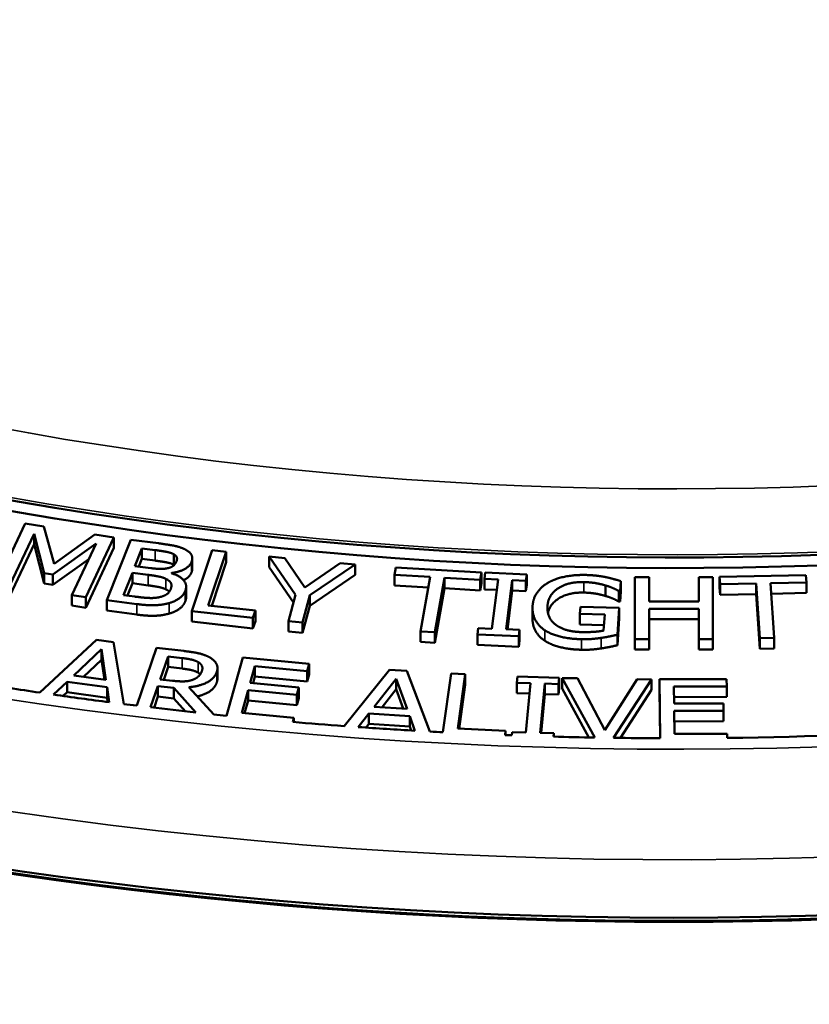
# Model space of a CAD drawing. Units: inches. Extents: x 0.2 to 26.2, y 0.2 to 20.2.
# Drawn here: x 22.1 to 22.8, y 16.4 to 17.3 of the extents above; entities that cross this region are included whole.
import ezdxf

# ---------------------------------------------------------------- set-up
doc = ezdxf.new("R2010")
doc.units = ezdxf.units.IN
doc.header["$LTSCALE"] = 1.2
doc.header["$MEASUREMENT"] = 0
doc.layers.add('Visible (ANSI)', color=7, linetype='Continuous', lineweight=50)
doc.layers.add('Visible Narrow (ANSI)', color=7, linetype='Continuous', lineweight=35)

msp = doc.modelspace()

# ---------------------------------------------------------------- linework, layer by layer
at = {"layer": 'Visible (ANSI)'}
for p, q in [((22.12729, 16.85258), (22.1027, 16.80035)), ((22.14372, 16.85), (22.12729, 16.85258)), ((22.1526, 16.81738), (22.14372, 16.85)), ((22.11391, 16.79859), (22.1351, 16.84358)), ((22.1351, 16.84358), (22.14408, 16.80931)), ((22.1351, 16.8344), (22.1351, 16.84358)), ((22.18814, 16.84303), (22.1526, 16.81738)), ((22.18026, 16.78817), (22.20486, 16.8404)), ((22.20486, 16.8404), (22.18814, 16.84303)), ((22.20486, 16.83122), (22.20486, 16.8404)), ((22.1351, 16.8344), (22.11391, 16.7894)), ((22.14408, 16.80012), (22.1351, 16.8344)), ((22.15141, 16.80816), (22.18942, 16.83505)), ((22.18942, 16.83505), (22.16824, 16.79006)), ((22.20486, 16.83122), (22.18026, 16.77899)), ((22.21955, 16.83843), (22.19874, 16.78565)), ((22.24377, 16.83525), (22.21955, 16.83843)), ((22.22325, 16.81541), (22.22934, 16.83085)), ((22.22934, 16.82166), (22.22934, 16.83085)), ((22.22934, 16.83085), (22.24097, 16.82932)), ((22.22934, 16.82166), (22.22669, 16.81495)), ((22.24097, 16.82013), (22.22934, 16.82166)), ((22.25702, 16.81658), (22.25702, 16.82577)), ((22.29066, 16.8293), (22.2729, 16.77615)), ((22.27323, 16.81299), (22.27323, 16.82218)), ((22.28724, 16.78108), (22.30289, 16.82794)), ((22.30289, 16.82794), (22.29066, 16.8293)), ((22.30289, 16.81875), (22.30289, 16.82794)), ((22.34053, 16.82364), (22.36343, 16.79024)), ((22.34053, 16.81446), (22.34053, 16.82364)), ((22.35419, 16.82239), (22.34053, 16.82364)), ((22.37159, 16.79668), (22.35419, 16.82239)), ((22.18294, 16.82128), (22.15141, 16.79897)), ((22.23703, 16.8136), (22.22325, 16.81541)), ((22.30289, 16.81875), (22.2902, 16.78075)), ((22.36163, 16.78368), (22.34053, 16.81446)), ((22.40236, 16.81798), (22.37159, 16.79668)), ((22.37594, 16.78985), (22.41542, 16.81679)), ((22.41542, 16.81679), (22.40236, 16.81798)), ((22.41542, 16.8076), (22.41542, 16.81679)), ((22.45083, 16.81411), (22.4497, 16.80774)), ((22.5258, 16.80967), (22.45083, 16.81411)), ((22.14408, 16.80931), (22.15141, 16.80816)), ((22.14408, 16.80012), (22.14408, 16.80931)), ((22.15141, 16.79897), (22.15141, 16.80816)), ((22.21325, 16.79004), (22.22094, 16.80955)), ((22.22094, 16.80036), (22.22094, 16.80955)), ((22.22094, 16.80955), (22.23472, 16.80774)), ((22.2552, 16.80909), (22.2553, 16.80935)), ((22.2553, 16.80906), (22.2553, 16.80935)), ((22.41542, 16.8076), (22.37594, 16.78066)), ((22.4497, 16.80774), (22.48099, 16.80589)), ((22.4497, 16.79855), (22.4497, 16.80774)), ((22.48099, 16.80589), (22.47255, 16.75841)), ((22.48494, 16.75768), (22.49338, 16.80515)), ((22.49338, 16.80515), (22.52467, 16.8033)), ((22.49338, 16.79597), (22.49338, 16.80515)), ((22.52467, 16.8033), (22.5258, 16.80967)), ((22.5258, 16.80048), (22.5258, 16.80967)), ((22.52899, 16.80967), (22.52829, 16.80416)), ((22.56521, 16.80814), (22.52899, 16.80967)), ((22.56451, 16.80263), (22.56521, 16.80814)), ((22.56521, 16.79896), (22.56521, 16.80814)), ((22.65976, 16.80582), (22.65977, 16.75169)), ((22.65976, 16.79663), (22.65976, 16.80582)), ((22.67222, 16.80582), (22.65976, 16.80582)), ((22.67223, 16.78459), (22.67222, 16.80582)), ((22.71537, 16.80582), (22.71538, 16.78459)), ((22.71537, 16.79664), (22.71537, 16.80582)), ((22.72783, 16.80582), (22.71537, 16.80582)), ((22.72784, 16.7517), (22.72783, 16.80582)), ((22.80894, 16.80753), (22.73364, 16.80585)), ((22.73364, 16.80585), (22.73406, 16.79945)), ((22.73364, 16.79666), (22.73364, 16.80585)), ((22.80937, 16.80113), (22.80894, 16.80753)), ((22.15141, 16.79897), (22.14408, 16.80012)), ((22.22094, 16.80036), (22.21669, 16.78959)), ((22.23472, 16.79855), (22.22094, 16.80036)), ((22.26791, 16.78828), (22.26791, 16.79747)), ((22.47937, 16.7968), (22.4497, 16.79855)), ((22.49338, 16.79597), (22.48494, 16.74849)), ((22.52467, 16.79411), (22.49338, 16.79597)), ((22.52467, 16.79411), (22.52467, 16.8033)), ((22.5258, 16.80048), (22.52467, 16.79411)), ((22.52829, 16.80416), (22.54019, 16.80366)), ((22.52829, 16.79497), (22.52829, 16.80416)), ((22.54019, 16.80366), (22.53475, 16.7607)), ((22.54718, 16.76017), (22.55262, 16.80313)), ((22.55262, 16.80313), (22.56451, 16.80263)), ((22.55262, 16.79395), (22.55262, 16.80313)), ((22.56451, 16.79345), (22.56451, 16.80263)), ((22.56521, 16.79896), (22.56451, 16.79345)), ((22.63413, 16.78925), (22.63413, 16.79844)), ((22.64671, 16.79357), (22.64733, 16.80225)), ((22.64733, 16.79307), (22.64733, 16.80225)), ((22.65977, 16.74251), (22.65976, 16.79663)), ((22.71538, 16.78459), (22.71537, 16.79664)), ((22.73406, 16.79026), (22.73364, 16.79666)), ((22.73406, 16.79945), (22.76549, 16.80015)), ((22.73406, 16.79026), (22.73406, 16.79945)), ((22.76549, 16.79096), (22.76549, 16.80015)), ((22.76549, 16.80015), (22.76869, 16.75246)), ((22.77794, 16.80043), (22.80937, 16.80113)), ((22.78114, 16.75274), (22.77794, 16.80043)), ((22.80937, 16.79194), (22.80937, 16.80113)), ((22.16824, 16.78087), (22.16824, 16.79006)), ((22.16824, 16.79006), (22.18026, 16.78817)), ((22.18026, 16.77899), (22.18026, 16.78817)), ((22.2231, 16.78875), (22.21325, 16.79004)), ((22.36343, 16.79024), (22.35714, 16.76732)), ((22.36944, 16.76619), (22.37594, 16.78985)), ((22.37594, 16.78066), (22.37594, 16.78985)), ((22.53903, 16.79452), (22.52829, 16.79497)), ((22.55262, 16.79395), (22.54834, 16.76013)), ((22.56451, 16.79345), (22.55262, 16.79395)), ((22.64565, 16.7936), (22.64671, 16.79357)), ((22.64565, 16.78441), (22.64565, 16.7936)), ((22.64671, 16.78439), (22.64671, 16.79357)), ((22.64733, 16.79307), (22.64671, 16.78439)), ((22.76549, 16.79096), (22.73406, 16.79026)), ((22.76869, 16.74328), (22.76549, 16.79096)), ((22.80937, 16.79194), (22.77856, 16.79125)), ((22.18026, 16.77899), (22.16824, 16.78087)), ((22.19874, 16.78565), (22.22496, 16.78221)), ((22.19874, 16.77647), (22.19874, 16.78565)), ((22.32834, 16.7765), (22.28724, 16.78108)), ((22.37594, 16.78066), (22.36944, 16.75701)), ((22.5703, 16.76951), (22.5703, 16.77869)), ((22.61205, 16.77987), (22.61161, 16.77355)), ((22.64606, 16.77906), (22.61205, 16.77987)), ((22.64438, 16.75544), (22.64606, 16.77906)), ((22.64671, 16.78439), (22.64565, 16.78441)), ((22.64606, 16.76987), (22.64606, 16.77906)), ((22.71538, 16.78459), (22.67223, 16.78459)), ((22.22496, 16.77302), (22.19874, 16.77647)), ((22.2729, 16.76697), (22.2729, 16.77615)), ((22.2729, 16.77615), (22.32624, 16.77021)), ((22.32624, 16.77021), (22.32834, 16.7765)), ((22.32624, 16.76103), (22.32624, 16.77021)), ((22.32834, 16.76731), (22.32834, 16.7765)), ((22.61161, 16.77355), (22.63332, 16.77304)), ((22.61161, 16.76437), (22.61161, 16.77355)), ((22.63332, 16.77304), (22.63232, 16.75906)), ((22.64606, 16.76987), (22.64438, 16.74625)), ((22.67223, 16.77819), (22.71538, 16.77819)), ((22.67223, 16.75169), (22.67223, 16.77819)), ((22.71538, 16.77819), (22.71538, 16.75169)), ((22.71538, 16.769), (22.71538, 16.77819)), ((22.32624, 16.76103), (22.2729, 16.76697)), ((22.32834, 16.76731), (22.32624, 16.76103)), ((22.35714, 16.76732), (22.36944, 16.76619)), ((22.35714, 16.75813), (22.35714, 16.76732)), ((22.36944, 16.75701), (22.36944, 16.76619)), ((22.63266, 16.76387), (22.61161, 16.76437)), ((22.71538, 16.769), (22.67223, 16.769)), ((22.71538, 16.74251), (22.71538, 16.769)), ((22.36944, 16.75701), (22.35714, 16.75813)), ((22.47255, 16.75841), (22.48494, 16.75768)), ((22.47255, 16.74923), (22.47255, 16.75841)), ((22.48494, 16.74849), (22.48494, 16.75768)), ((22.52286, 16.7612), (22.52216, 16.75569)), ((22.52216, 16.7465), (22.52216, 16.75569)), ((22.52216, 16.75569), (22.55838, 16.75416)), ((22.53475, 16.7607), (22.52286, 16.7612)), ((22.55908, 16.75967), (22.54718, 16.76017)), ((22.55838, 16.75416), (22.55908, 16.75967)), ((22.55838, 16.74498), (22.55838, 16.75416)), ((22.55908, 16.75049), (22.55908, 16.75967)), ((22.64438, 16.74625), (22.64438, 16.75544)), ((22.76869, 16.75246), (22.78114, 16.75274)), ((22.78114, 16.74355), (22.78114, 16.75274)), ((22.18967, 16.75094), (22.14013, 16.70493)), ((22.20461, 16.74891), (22.18967, 16.75094)), ((22.21343, 16.69496), (22.20461, 16.74891)), ((22.48494, 16.74849), (22.47255, 16.74923)), ((22.55838, 16.74498), (22.52216, 16.7465)), ((22.55908, 16.75049), (22.55838, 16.74498)), ((22.65977, 16.75169), (22.67223, 16.75169)), ((22.65977, 16.74251), (22.65977, 16.75169)), ((22.67223, 16.74251), (22.67223, 16.75169)), ((22.71538, 16.75169), (22.72784, 16.7517)), ((22.71538, 16.74251), (22.71538, 16.75169)), ((22.72784, 16.74251), (22.72784, 16.7517)), ((22.76869, 16.74328), (22.76869, 16.75246)), ((22.16976, 16.71989), (22.19392, 16.74279)), ((22.19392, 16.7336), (22.19392, 16.74279)), ((22.19392, 16.74279), (22.19794, 16.71606)), ((22.24207, 16.74398), (22.22473, 16.69356)), ((22.26576, 16.74126), (22.24207, 16.74398)), ((22.24532, 16.7165), (22.25219, 16.73647)), ((22.25219, 16.72728), (22.25219, 16.73647)), ((22.25219, 16.73647), (22.26433, 16.73507)), ((22.31749, 16.73552), (22.3031, 16.68477)), ((22.37537, 16.73005), (22.31749, 16.73552)), ((22.67223, 16.74251), (22.65977, 16.74251)), ((22.72784, 16.74251), (22.71538, 16.74251)), ((22.78114, 16.74355), (22.76869, 16.74328)), ((22.19392, 16.7336), (22.17824, 16.71874)), ((22.19653, 16.71626), (22.19392, 16.7336)), ((22.25219, 16.72728), (22.24836, 16.71615)), ((22.26433, 16.72589), (22.25219, 16.72728)), ((22.32385, 16.71341), (22.328, 16.72804)), ((22.328, 16.72804), (22.37358, 16.72373)), ((22.328, 16.71886), (22.328, 16.72804)), ((22.37358, 16.72373), (22.37537, 16.73005)), ((22.37537, 16.72087), (22.37537, 16.73005)), ((22.19794, 16.71606), (22.16976, 16.71989)), ((22.29527, 16.71726), (22.29527, 16.72644)), ((22.328, 16.71886), (22.32638, 16.71317)), ((22.37358, 16.71455), (22.328, 16.71886)), ((22.37358, 16.71455), (22.37358, 16.72373)), ((22.37537, 16.72087), (22.37358, 16.71455)), ((22.44543, 16.72485), (22.40578, 16.67574)), ((22.46068, 16.72386), (22.44543, 16.72485)), ((22.48062, 16.67091), (22.46068, 16.72386)), ((22.49922, 16.72159), (22.49215, 16.6703)), ((22.51164, 16.72102), (22.49922, 16.72159)), ((22.50508, 16.67345), (22.51164, 16.72102)), ((22.51164, 16.71184), (22.51164, 16.72102)), ((22.5572, 16.71905), (22.55668, 16.71353)), ((22.59346, 16.71791), (22.5572, 16.71905)), ((22.15225, 16.70318), (22.164, 16.71437)), ((22.164, 16.70518), (22.164, 16.71437)), ((22.164, 16.71437), (22.19883, 16.70963)), ((22.23692, 16.69208), (22.24329, 16.71061)), ((22.24329, 16.70142), (22.24329, 16.71061)), ((22.24329, 16.71061), (22.2573, 16.709)), ((22.25605, 16.71527), (22.24532, 16.7165)), ((22.36636, 16.70939), (22.32385, 16.71341)), ((22.4321, 16.69265), (22.45134, 16.71705)), ((22.45134, 16.70786), (22.45134, 16.71705)), ((22.45134, 16.71705), (22.46087, 16.69079)), ((22.51164, 16.71184), (22.50634, 16.67339)), ((22.55668, 16.71353), (22.56859, 16.71316)), ((22.55668, 16.70435), (22.55668, 16.71353)), ((22.56859, 16.71316), (22.56451, 16.67015)), ((22.57695, 16.66976), (22.58103, 16.71277)), ((22.58103, 16.71277), (22.59294, 16.71239)), ((22.58103, 16.70358), (22.58103, 16.71277)), ((22.59294, 16.71239), (22.59346, 16.71791)), ((22.59294, 16.7032), (22.59294, 16.71239)), ((22.59346, 16.70872), (22.59346, 16.71791)), ((22.59622, 16.71767), (22.62456, 16.6657)), ((22.59622, 16.70848), (22.59622, 16.71767)), ((22.60959, 16.71746), (22.59622, 16.71767)), ((22.63348, 16.67212), (22.60959, 16.71746)), ((22.66154, 16.71666), (22.63348, 16.67212)), ((22.64111, 16.66544), (22.67422, 16.71647)), ((22.67422, 16.71647), (22.66154, 16.71666)), ((22.67422, 16.70728), (22.67422, 16.71647)), ((22.73978, 16.71676), (22.68113, 16.71654)), ((22.68113, 16.71654), (22.68171, 16.66511)), ((22.68113, 16.70735), (22.68113, 16.71654)), ((22.69366, 16.71018), (22.73985, 16.71036)), ((22.69383, 16.69536), (22.69366, 16.71018)), ((22.73985, 16.71036), (22.73978, 16.71676)), ((22.73985, 16.70117), (22.73985, 16.71036)), ((22.164, 16.70518), (22.16065, 16.70199)), ((22.19883, 16.70045), (22.164, 16.70518)), ((22.19883, 16.70963), (22.20071, 16.69658)), ((22.19883, 16.70045), (22.19883, 16.70963)), ((22.24329, 16.70142), (22.23996, 16.69172)), ((22.2573, 16.69982), (22.24329, 16.70142)), ((22.2573, 16.709), (22.2764, 16.68758)), ((22.2573, 16.69982), (22.2573, 16.709)), ((22.29204, 16.68591), (22.2702, 16.70958)), ((22.31643, 16.68727), (22.32205, 16.70709)), ((22.32205, 16.70709), (22.36456, 16.70307)), ((22.32205, 16.69791), (22.32205, 16.70709)), ((22.36456, 16.70307), (22.36636, 16.70939)), ((22.36456, 16.69389), (22.36456, 16.70307)), ((22.36636, 16.70021), (22.36636, 16.70939)), ((22.45134, 16.70786), (22.43899, 16.6922)), ((22.45745, 16.69101), (22.45134, 16.70786)), ((22.56772, 16.704), (22.55668, 16.70435)), ((22.58103, 16.70358), (22.57782, 16.66973)), ((22.59294, 16.7032), (22.58103, 16.70358)), ((22.59346, 16.70872), (22.59294, 16.7032)), ((22.6195, 16.6658), (22.59622, 16.70848)), ((22.67422, 16.70728), (22.64703, 16.66537)), ((22.68161, 16.66511), (22.68113, 16.70735)), ((22.73985, 16.70117), (22.69376, 16.701)), ((22.19936, 16.69676), (22.19883, 16.70045)), ((22.26732, 16.68857), (22.2573, 16.69982)), ((22.32205, 16.69791), (22.31897, 16.68703)), ((22.36456, 16.69389), (22.32205, 16.69791)), ((22.36636, 16.70021), (22.36456, 16.69389)), ((22.46087, 16.69079), (22.4321, 16.69265)), ((22.7369, 16.69552), (22.69383, 16.69536)), ((22.73698, 16.68912), (22.7369, 16.69552)), ((22.36202, 16.68296), (22.31643, 16.68727)), ((22.41818, 16.67484), (22.42752, 16.68676)), ((22.42752, 16.67758), (22.42752, 16.68676)), ((22.42752, 16.68676), (22.46309, 16.68447)), ((22.46309, 16.68447), (22.46765, 16.67165)), ((22.46309, 16.67529), (22.46309, 16.68447)), ((22.6939, 16.68895), (22.73698, 16.68912)), ((22.69413, 16.66886), (22.6939, 16.68895)), ((22.73698, 16.67993), (22.73698, 16.68912)), ((22.36099, 16.67934), (22.36202, 16.68296)), ((22.36202, 16.67925), (22.36202, 16.68296)), ((22.42752, 16.67758), (22.425, 16.67436)), ((22.46309, 16.67529), (22.42752, 16.67758)), ((22.73698, 16.67993), (22.694, 16.67977)), ((22.46431, 16.67184), (22.46309, 16.67529)), ((22.54681, 16.67153), (22.50508, 16.67345)), ((22.5463, 16.66787), (22.54681, 16.67153)), ((22.54681, 16.66785), (22.54681, 16.67153)), ((22.5526, 16.67053), (22.55233, 16.66765)), ((22.56451, 16.67015), (22.5526, 16.67053)), ((22.58886, 16.66938), (22.57695, 16.66976)), ((22.58859, 16.6665), (22.58886, 16.66938)), ((22.58886, 16.6665), (22.58886, 16.66938)), ((22.74032, 16.66904), (22.69413, 16.66886)), ((22.74036, 16.66537), (22.74032, 16.66904))]:
    msp.add_line(p, q, dxfattribs=at)
for centre, major_axis, start_param, end_param in [((22.69364, 17.86107), (2.34284, 0), 3.123075, 6.301703), ((22.69364, 17.9667), (1.98127, 0), 4.004183, 5.106436), ((22.69364, 17.95752), (1.98127, 0), 4.004183, 5.106436), ((22.69364, 17.85188), (-2.33326, 0), 0.643962, 2.49763), ((22.69364, 17.85188), (2.33189, 0), 3.901471, 5.523307), ((22.69364, 17.9667), (-2.25446, 0), 1.591522, 1.974212), ((22.69364, 17.9667), (-2.25446, 0), 1.298146, 1.322744), ((22.69364, 17.9667), (-2.25446, 0), 1.328286, 1.350369), ((22.69364, 17.9667), (-2.25446, 0), 1.356147, 1.361274), ((22.69364, 17.9667), (-2.25446, 0), 1.366801, 1.384651), ((22.69364, 17.9667), (-2.25446, 0), 1.391705, 1.396688), ((22.69364, 17.9667), (-2.25446, 0), 1.422705, 1.442764), ((22.69364, 17.9667), (-2.25446, 0), 1.448307, 1.470389), ((22.69364, 17.9667), (-2.25446, 0), 1.476167, 1.481303), ((22.69364, 17.9667), (-2.25446, 0), 1.505398, 1.508076), ((22.69364, 17.9667), (-2.25446, 0), 1.524184, 1.540149), ((22.69364, 17.9667), (-2.25446, 0), 1.547496, 1.565505), ((22.69364, 16.55059), (2.37499, 0), 4.464742, 6.301703)]:
    msp.add_ellipse(centre, major_axis=major_axis, ratio=0.57735, start_param=start_param, end_param=end_param, dxfattribs=at)
for points in [[(22.26693, 16.82995), (22.26304, 16.83195), (22.25355, 16.83396), (22.24377, 16.83525)], [(22.24097, 16.82932), (22.24741, 16.82847), (22.25443, 16.8271), (22.25702, 16.82577)], [(22.25702, 16.82577), (22.25915, 16.82463), (22.26025, 16.82152), (22.25951, 16.81964)], [(22.27257, 16.81896), (22.27388, 16.82229), (22.2713, 16.8278), (22.26693, 16.82995)], [(22.25172, 16.81351), (22.24841, 16.81282), (22.24273, 16.81285), (22.23703, 16.8136)], [(22.25702, 16.81658), (22.25443, 16.81791), (22.24741, 16.81928), (22.24097, 16.82013)], [(22.25951, 16.81964), (22.25853, 16.81716), (22.25494, 16.81417), (22.25172, 16.81351)], [(22.2553, 16.80935), (22.26196, 16.81023), (22.2711, 16.81524), (22.27257, 16.81896)], [(22.25746, 16.81633), (22.25725, 16.81646), (22.25702, 16.81658)], [(22.27323, 16.81299), (22.27323, 16.81145), (22.27257, 16.80977)], [(22.23472, 16.80774), (22.24101, 16.80691), (22.24763, 16.8055), (22.25018, 16.80426)], [(22.25018, 16.80426), (22.25408, 16.80231), (22.25553, 16.79807), (22.25435, 16.79508)], [(22.26713, 16.79371), (22.26912, 16.79876), (22.26284, 16.80674), (22.2552, 16.80909)], [(22.61699, 16.80762), (22.60705, 16.80786), (22.59008, 16.8044), (22.58413, 16.80098)], [(22.63427, 16.80572), (22.63037, 16.80652), (22.62178, 16.80751), (22.61699, 16.80762)], [(22.64733, 16.80225), (22.64503, 16.80301), (22.63742, 16.80512), (22.63427, 16.80572)], [(22.25018, 16.79508), (22.24763, 16.79631), (22.24101, 16.79772), (22.23472, 16.79855)], [(22.58413, 16.80098), (22.57795, 16.79744), (22.57084, 16.78725), (22.57037, 16.78072)], [(22.58337, 16.78063), (22.58406, 16.79041), (22.6016, 16.80176), (22.61511, 16.80144)], [(22.61511, 16.80144), (22.62073, 16.8013), (22.63042, 16.79962), (22.63413, 16.79844)], [(22.63413, 16.79844), (22.6386, 16.7971), (22.64338, 16.79484), (22.64565, 16.7936)], [(22.24472, 16.78825), (22.24063, 16.78735), (22.2311, 16.7877), (22.2231, 16.78875)], [(22.25435, 16.79508), (22.25325, 16.7923), (22.24868, 16.78921), (22.24472, 16.78825)], [(22.2533, 16.79308), (22.25214, 16.7941), (22.25018, 16.79508)], [(22.25295, 16.78303), (22.25802, 16.78443), (22.26558, 16.78978), (22.26713, 16.79371)], [(22.26791, 16.78828), (22.26791, 16.78649), (22.26713, 16.78453)], [(22.63413, 16.78925), (22.63042, 16.79044), (22.62073, 16.79212), (22.61511, 16.79225)], [(22.64565, 16.78441), (22.64338, 16.78565), (22.6386, 16.78792), (22.63413, 16.78925)], [(22.22496, 16.78221), (22.2343, 16.78098), (22.24685, 16.7814), (22.25295, 16.78303)], [(22.26713, 16.78453), (22.26558, 16.78059), (22.25802, 16.77524), (22.25295, 16.77384)], [(22.57037, 16.78072), (22.56988, 16.77384), (22.57543, 16.76309), (22.58109, 16.75935)], [(22.59078, 16.76404), (22.5868, 16.76694), (22.58298, 16.7752), (22.58337, 16.78063)], [(22.25295, 16.77384), (22.24685, 16.77221), (22.2343, 16.77179), (22.22496, 16.77302)], [(22.61292, 16.75776), (22.60578, 16.75793), (22.5946, 16.76114), (22.59078, 16.76404)], [(22.58109, 16.75935), (22.58676, 16.75566), (22.60298, 16.75177), (22.61293, 16.75153)], [(22.63232, 16.75906), (22.62869, 16.75827), (22.61815, 16.75764), (22.61292, 16.75776)], [(22.61293, 16.75153), (22.61817, 16.75141), (22.62566, 16.75202), (22.63035, 16.7527)], [(22.63035, 16.7527), (22.6338, 16.75319), (22.64198, 16.75488), (22.64438, 16.75544)], [(22.61293, 16.74234), (22.60298, 16.74258), (22.58676, 16.74648), (22.58109, 16.75017)], [(22.64438, 16.74625), (22.64198, 16.74569), (22.6338, 16.744), (22.63035, 16.74351)], [(22.2882, 16.73578), (22.28398, 16.73814), (22.27366, 16.74035), (22.26576, 16.74126)], [(22.29464, 16.72297), (22.29607, 16.72714), (22.29242, 16.73342), (22.2882, 16.73578)], [(22.63035, 16.74351), (22.62566, 16.74283), (22.61817, 16.74222), (22.61293, 16.74234)], [(22.26433, 16.73507), (22.2694, 16.73449), (22.27605, 16.73288), (22.27832, 16.73159)], [(22.27832, 16.73159), (22.2809, 16.73009), (22.2825, 16.72619), (22.2817, 16.72387)], [(22.27832, 16.72241), (22.27605, 16.72369), (22.2694, 16.72531), (22.26433, 16.72589)], [(22.2702, 16.70958), (22.27965, 16.71047), (22.29264, 16.71716), (22.29464, 16.72297)], [(22.2817, 16.72387), (22.28076, 16.72112), (22.2768, 16.71728), (22.27362, 16.71612)], [(22.28027, 16.72097), (22.27947, 16.72173), (22.27832, 16.72241)], [(22.27362, 16.71612), (22.27013, 16.71478), (22.26134, 16.71467), (22.25605, 16.71527)], [(22.29527, 16.71726), (22.29527, 16.71562), (22.29464, 16.71378)]]:
    msp.add_open_spline(points, degree=2, dxfattribs=at)
for points, knots in [([(22.27257, 16.80977), (22.2711, 16.80605), (22.26612, 16.80332), (22.26569, 16.80311)], [0, 0, 0, 1, 1.090129, 1.090129, 1.090129]), ([(22.61511, 16.79225), (22.6016, 16.79257), (22.58542, 16.7821), (22.58378, 16.77438)], [0, 0, 0, 1, 1.845188, 1.845188, 1.845188]), ([(22.58109, 16.75017), (22.57543, 16.7539), (22.5703, 16.76385), (22.5703, 16.76951)], [0, 0, 0, 1, 1.849957, 1.849957, 1.849957]), ([(22.29464, 16.71378), (22.29264, 16.70798), (22.28237, 16.70268), (22.2776, 16.70157)], [0, 0, 0, 1, 1.581341, 1.581341, 1.581341])]:
    msp.add_open_spline(points, degree=2, knots=knots, dxfattribs=at)
at = {"layer": 'Visible Narrow (ANSI)'}
for p, q in [((22.24097, 16.82013), (22.24097, 16.82932)), ((22.27257, 16.80977), (22.27257, 16.81896)), ((22.23472, 16.79855), (22.23472, 16.80774)), ((22.25018, 16.79508), (22.25018, 16.80426)), ((22.61511, 16.79225), (22.61511, 16.80144)), ((22.26713, 16.78453), (22.26713, 16.79371)), ((22.22496, 16.77302), (22.22496, 16.78221)), ((22.25295, 16.77384), (22.25295, 16.78303)), ((22.58337, 16.77712), (22.58337, 16.78063)), ((22.58109, 16.75017), (22.58109, 16.75935)), ((22.63035, 16.74351), (22.63035, 16.7527)), ((22.61293, 16.74234), (22.61293, 16.75153)), ((22.26433, 16.72589), (22.26433, 16.73507)), ((22.27832, 16.72241), (22.27832, 16.73159)), ((22.29464, 16.71378), (22.29464, 16.72297))]:
    msp.add_line(p, q, dxfattribs=at)
for centre, major_axis, start_param, end_param in [((22.69364, 17.99106), (-1.91957, 0), 0.843683, 1.98375), ((22.69364, 17.9667), (1.97705, 0), 3.984408, 5.12621), ((22.69364, 17.9667), (-2.27096, 0), 0.834643, 1.99279), ((22.69364, 17.9108), (2.34125, 0), 3.965881, 5.144738)]:
    msp.add_ellipse(centre, major_axis=major_axis, ratio=0.57735, start_param=start_param, end_param=end_param, dxfattribs=at)

doc.saveas('drawing.dxf')
